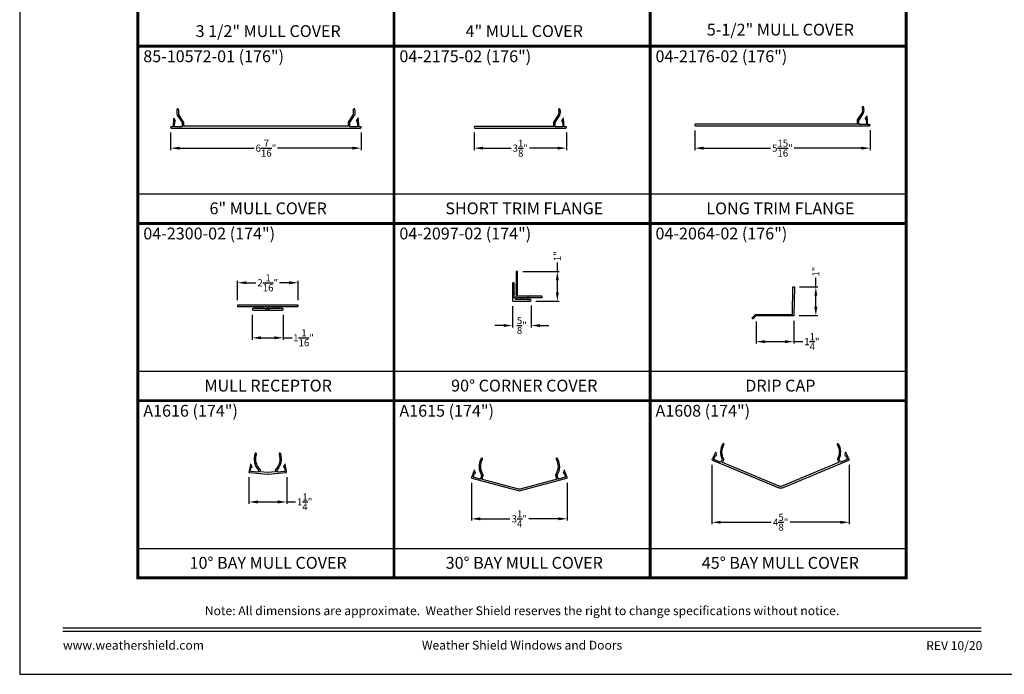
# Model space of a CAD drawing. Extents: x 0 to 170, y -288 to -244.
# Drawn here: x 0 to 33, y -288 to -266 of the extents above; entities that cross this region are included whole.
import ezdxf
from ezdxf.enums import TextEntityAlignment as Align

# ---------------------------------------------------------------- set-up
doc = ezdxf.new("R2010")
doc.units = 0
doc.header["$LTSCALE"] = 2
doc.header["$MEASUREMENT"] = 0
doc.header["$PDMODE"] = 3
doc.layers.get('0').update_dxf_attribs({"linetype": 'CONTINUOUS'})
doc.layers.get('DEFPOINTS').update_dxf_attribs({"color": 3, "linetype": 'CONTINUOUS'})
doc.layers.add('Dim', color=7, linetype='CONTINUOUS')
doc.styles.add('Arial', font='arial.ttf')
doc.styles.get("Standard").update_dxf_attribs({"font": 'arial.ttf'})
doc.dimstyles.get("Standard").update_dxf_attribs({"dimtxt": 0.24, "dimasz": 0.3, "dimexe": 0.0625, "dimexo": 0.18, "dimgap": 0.09, "dimtad": 0, "dimdec": 4, "dimzin": 0, "dimdsep": 46, "dimlunit": 4, "dimtxsty": 'STANDARD', "dimcen": 0, "dimadec": 5, "dimazin": 0, "dimtfac": 1, "dimtdec": 4, "dimtofl": 0, "dimtmove": 0, "dimatfit": 3, "dimfxl": 1, "dimtolj": 1, "dimtzin": 0, "dimarcsym": 0})

# ---------------------------------------------------------------- blocks, each defined once
blk = doc.blocks.new('*D181')
at = {"layer": 'DEFPOINTS', "color": 0, "transparency": 16777216}
for p in [(16.681, -275.06), (17.306, -275.045), (17.306, -275.899)]:
    blk.add_point(p, dxfattribs=at)
at = {"layer": 'Dim', "color": 0, "lineweight": -2, "transparency": 16777216}
for p, q in [((16.681, -275.24), (16.681, -275.961)), ((17.306, -275.225), (17.306, -275.961)), ((16.381, -275.899), (16.081, -275.899)), ((17.606, -275.899), (17.906, -275.899))]:
    blk.add_line(p, q, dxfattribs=at)
at = {"layer": 'Dim', "color": 0, "transparency": 16777216}
for points in [[(16.381, -275.849), (16.381, -275.949), (16.681, -275.899)], [(17.606, -275.849), (17.606, -275.949), (17.306, -275.899)]]:
    blk.add_solid(points, dxfattribs=at)
at = {"layer": 'Dim', "color": 0, "transparency": 16777216, "insert": (16.993, -275.899), "char_height": 0.24, "attachment_point": 5}
blk.add_mtext('\\A1;{\\H1x;\\S5/8;}"', dxfattribs=at)
blk = doc.blocks.new('*D182')
at = {"layer": 'DEFPOINTS', "color": 0, "transparency": 16777216}
for p in [(16.841, -274.07), (18.195, -274.07), (17.281, -275.07)]:
    blk.add_point(p, dxfattribs=at)
at = {"layer": 'Dim', "color": 0, "lineweight": -2, "transparency": 16777216}
for p, q in [((18.195, -274.07), (18.195, -273.77)), ((17.021, -274.07), (18.257, -274.07)), ((18.195, -274.77), (18.195, -274.37)), ((17.461, -275.07), (18.257, -275.07))]:
    blk.add_line(p, q, dxfattribs=at)
at = {"layer": 'Dim', "color": 0, "transparency": 16777216}
for points in [[(18.145, -274.37), (18.245, -274.37), (18.195, -274.07)], [(18.145, -274.77), (18.245, -274.77), (18.195, -275.07)]]:
    blk.add_solid(points, dxfattribs=at)
at = {"layer": 'Dim', "color": 0, "transparency": 16777216, "insert": (18.195, -273.553), "char_height": 0.24, "attachment_point": 5, "rotation": 90}
blk.add_mtext('\\A1;1"', dxfattribs=at)
blk = doc.blocks.new('*D183')
at = {"layer": 'DEFPOINTS', "color": 0, "transparency": 16777216}
for p in [(24.923, -275.583), (26.199, -275.563), (26.199, -276.445)]:
    blk.add_point(p, dxfattribs=at)
at = {"layer": 'Dim', "color": 0, "lineweight": -2, "transparency": 16777216}
for p, q in [((24.923, -275.763), (24.923, -276.508)), ((26.199, -275.743), (26.199, -276.508)), ((25.223, -276.445), (25.899, -276.445)), ((26.199, -276.445), (26.499, -276.445))]:
    blk.add_line(p, q, dxfattribs=at)
at = {"layer": 'Dim', "color": 0, "transparency": 16777216}
for points in [[(25.223, -276.395), (25.223, -276.495), (24.923, -276.445)], [(25.899, -276.395), (25.899, -276.495), (26.199, -276.445)]]:
    blk.add_solid(points, dxfattribs=at)
at = {"layer": 'Dim', "color": 0, "transparency": 16777216, "insert": (26.807, -276.445), "char_height": 0.24, "attachment_point": 5}
blk.add_mtext('\\A1;1{\\H1x;\\S1/4;}"', dxfattribs=at)
blk = doc.blocks.new('*D184')
at = {"layer": 'DEFPOINTS', "color": 0, "transparency": 16777216}
for p in [(26.206, -274.59), (26.942, -274.59), (26.199, -275.563)]:
    blk.add_point(p, dxfattribs=at)
at = {"layer": 'Dim', "color": 0, "lineweight": -2, "transparency": 16777216}
for p, q in [((26.942, -274.59), (26.942, -274.29)), ((26.386, -274.59), (27.005, -274.59)), ((26.942, -275.263), (26.942, -274.89)), ((26.379, -275.563), (27.005, -275.563))]:
    blk.add_line(p, q, dxfattribs=at)
at = {"layer": 'Dim', "color": 0, "transparency": 16777216}
for points in [[(26.892, -274.89), (26.992, -274.89), (26.942, -274.59)], [(26.892, -275.263), (26.992, -275.263), (26.942, -275.563)]]:
    blk.add_solid(points, dxfattribs=at)
at = {"layer": 'Dim', "color": 0, "transparency": 16777216, "insert": (26.942, -274.074), "char_height": 0.24, "attachment_point": 5, "rotation": 90}
blk.add_mtext('\\A1;1"', dxfattribs=at)
blk = doc.blocks.new('*D185')
at = {"layer": 'DEFPOINTS', "color": 0, "transparency": 16777216}
for p in [(7.869, -275.353), (8.919, -275.353), (8.919, -276.315)]:
    blk.add_point(p, dxfattribs=at)
at = {"layer": 'Dim', "color": 0, "lineweight": -2, "transparency": 16777216}
for p, q in [((7.869, -275.533), (7.869, -276.378)), ((8.919, -275.533), (8.919, -276.378)), ((8.169, -276.315), (8.619, -276.315)), ((8.919, -276.315), (9.219, -276.315))]:
    blk.add_line(p, q, dxfattribs=at)
at = {"layer": 'Dim', "color": 0, "transparency": 16777216}
for points in [[(8.169, -276.265), (8.169, -276.365), (7.869, -276.315)], [(8.619, -276.265), (8.619, -276.365), (8.919, -276.315)]]:
    blk.add_solid(points, dxfattribs=at)
at = {"layer": 'Dim', "color": 0, "transparency": 16777216, "insert": (9.605, -276.315), "char_height": 0.24, "attachment_point": 5}
blk.add_mtext('\\A1;1{\\H1x;\\S1/16;}"', dxfattribs=at)
blk = doc.blocks.new('*D186')
at = {"layer": 'DEFPOINTS', "color": 0, "transparency": 16777216}
for p in [(9.419, -274.451), (7.369, -275.218), (9.419, -275.218)]:
    blk.add_point(p, dxfattribs=at)
at = {"layer": 'Dim', "color": 0, "lineweight": -2, "transparency": 16777216}
for p, q in [((7.369, -275.038), (7.369, -274.388)), ((7.669, -274.451), (7.996, -274.451)), ((9.119, -274.451), (8.793, -274.451)), ((9.419, -275.038), (9.419, -274.388))]:
    blk.add_line(p, q, dxfattribs=at)
at = {"layer": 'Dim', "color": 0, "transparency": 16777216}
for points in [[(7.669, -274.401), (7.669, -274.501), (7.369, -274.451)], [(9.119, -274.401), (9.119, -274.501), (9.419, -274.451)]]:
    blk.add_solid(points, dxfattribs=at)
at = {"layer": 'Dim', "color": 0, "transparency": 16777216, "insert": (8.394, -274.451), "char_height": 0.24, "attachment_point": 5}
blk.add_mtext('\\A1;2{\\H1x;\\S1/16;}"', dxfattribs=at)
blk = doc.blocks.new('A$C53AB1D56')
at = {"color": 7, "linetype": 'Continuous'}
for p, q in [((0.223, 0.431), (0.385, 0.181)), ((0.44, 0.2), (0.274, 0.456)), ((6.176, 0.456), (6.01, 0.2)), ((6.065, 0.181), (6.227, 0.431)), ((0, 0.03), (0, 0.026)), ((0.083, 0.04), (0.01, 0.04)), ((0.098, 0.321), (0.083, 0.04)), ((0.168, 0.246), (0.116, 0.325)), ((0.128, 0.045), (0.139, 0.238)), ((0.385, 0.045), (0.128, 0.045)), ((0.139, 0.238), (0.164, 0.238)), ((0.385, 0.181), (0.385, 0.045)), ((0.441, 0.065), (0.441, 0.195)), ((6.009, 0.065), (0.441, 0.065)), ((6.009, 0.195), (6.009, 0.065)), ((6.065, 0.045), (6.065, 0.181)), ((6.322, 0.045), (6.065, 0.045)), ((6.334, 0.325), (6.282, 0.246)), ((6.286, 0.238), (6.311, 0.238)), ((6.311, 0.238), (6.322, 0.045)), ((6.367, 0.04), (6.352, 0.321)), ((6.44, 0.04), (6.367, 0.04)), ((6.45, 0.026), (6.45, 0.03)), ((0.026, 0), (6.424, 0)), ((0.026, 0), (6.424, 0))]:
    blk.add_line(p, q, dxfattribs=at)
for centre, radius, start, end in [((0.606, 0.545), 0.4, 168.054, 196.1003), ((0.242, 0.622), 0.028, 348.054, 168.054), ((0.231, 0.437), 0.01, 196.1003, 212.9929), ((0.606, 0.545), 0.344, 168.054, 194.9975), ((5.844, 0.545), 0.344, 345.0025, 11.946), ((6.208, 0.622), 0.028, 11.946, 191.946), ((6.219, 0.437), 0.01, 327.0071, 343.8997), ((5.844, 0.545), 0.4, 343.8997, 11.946), ((0.01, 0.03), 0.01, 90, 180), ((0.026, 0.026), 0.026, 180, 270), ((0.108, 0.32), 0.01, 32.9929, 176.9267), ((0.164, 0.243), 0.005, 270, 32.9929), ((0.431, 0.195), 0.01, 0, 32.9929), ((6.019, 0.195), 0.01, 147.0071, 180), ((6.286, 0.243), 0.005, 147.0071, 270), ((6.342, 0.32), 0.01, 3.0733, 147.0071), ((6.424, 0.026), 0.026, 270, 0), ((6.44, 0.03), 0.01, 0, 90)]:
    blk.add_arc(centre, radius, start, end, dxfattribs=at)
blk = doc.blocks.new('*D215')
at = {"layer": 'DEFPOINTS', "color": 0, "transparency": 16777216}
for p in [(5.108, -269.187), (11.558, -269.187), (5.108, -269.895)]:
    blk.add_point(p, dxfattribs=at)
at = {"layer": 'Dim', "color": 0, "lineweight": -2, "transparency": 16777216}
for p, q in [((5.108, -269.367), (5.108, -269.958)), ((11.558, -269.367), (11.558, -269.958)), ((5.408, -269.895), (7.936, -269.895)), ((11.258, -269.895), (8.73, -269.895))]:
    blk.add_line(p, q, dxfattribs=at)
at = {"layer": 'Dim', "color": 0, "transparency": 16777216}
for points in [[(5.408, -269.845), (5.408, -269.945), (5.108, -269.895)], [(11.258, -269.845), (11.258, -269.945), (11.558, -269.895)]]:
    blk.add_solid(points, dxfattribs=at)
at = {"layer": 'Dim', "color": 0, "transparency": 16777216, "insert": (8.333, -269.895), "char_height": 0.24, "attachment_point": 5}
blk.add_mtext('\\A1;6{\\H1x;\\S7/16;}"', dxfattribs=at)
blk = doc.blocks.new('*D216')
at = {"layer": 'DEFPOINTS', "color": 0, "transparency": 16777216}
for p in [(22.842, -269.113), (28.779, -269.111), (28.779, -269.895)]:
    blk.add_point(p, dxfattribs=at)
at = {"layer": 'Dim', "color": 0, "lineweight": -2, "transparency": 16777216}
for p, q in [((22.842, -269.293), (22.842, -269.958)), ((28.779, -269.291), (28.779, -269.958)), ((23.142, -269.895), (25.413, -269.895)), ((28.479, -269.895), (26.208, -269.895))]:
    blk.add_line(p, q, dxfattribs=at)
at = {"layer": 'Dim', "color": 0, "transparency": 16777216}
for points in [[(23.142, -269.845), (23.142, -269.945), (22.842, -269.895)], [(28.479, -269.845), (28.479, -269.945), (28.779, -269.895)]]:
    blk.add_solid(points, dxfattribs=at)
at = {"layer": 'Dim', "color": 0, "transparency": 16777216, "insert": (25.81, -269.895), "char_height": 0.24, "attachment_point": 5}
blk.add_mtext('\\A1;5{\\H1x;\\S15/16;}"', dxfattribs=at)
blk = doc.blocks.new('*D217')
at = {"layer": 'DEFPOINTS', "color": 0, "transparency": 16777216}
for p in [(15.379, -269.182), (18.504, -269.183), (18.504, -269.895)]:
    blk.add_point(p, dxfattribs=at)
at = {"layer": 'Dim', "color": 0, "lineweight": -2, "transparency": 16777216}
for p, q in [((15.379, -269.362), (15.379, -269.958)), ((18.504, -269.363), (18.504, -269.958)), ((15.679, -269.895), (16.627, -269.895)), ((18.204, -269.895), (17.256, -269.895))]:
    blk.add_line(p, q, dxfattribs=at)
at = {"layer": 'Dim', "color": 0, "transparency": 16777216}
for points in [[(15.679, -269.845), (15.679, -269.945), (15.379, -269.895)], [(18.204, -269.845), (18.204, -269.945), (18.504, -269.895)]]:
    blk.add_solid(points, dxfattribs=at)
at = {"layer": 'Dim', "color": 0, "transparency": 16777216, "insert": (16.942, -269.895), "char_height": 0.24, "attachment_point": 5}
blk.add_mtext('\\A1;3{\\H1x;\\S1/8;}"', dxfattribs=at)
blk = doc.blocks.new('*D204')
at = {"layer": 'DEFPOINTS', "color": 0, "transparency": 16777216}
for p in [(7.759, -280.852), (9.035, -280.852), (9.035, -281.871)]:
    blk.add_point(p, dxfattribs=at)
at = {"layer": 'Dim', "color": 0, "lineweight": -2, "transparency": 16777216}
for p, q in [((7.759, -281.032), (7.759, -281.933)), ((9.035, -281.032), (9.035, -281.933)), ((8.059, -281.871), (8.735, -281.871)), ((9.035, -281.871), (9.335, -281.871))]:
    blk.add_line(p, q, dxfattribs=at)
at = {"layer": 'Dim', "color": 0, "transparency": 16777216}
for points in [[(8.059, -281.821), (8.059, -281.921), (7.759, -281.871)], [(8.735, -281.821), (8.735, -281.921), (9.035, -281.871)]]:
    blk.add_solid(points, dxfattribs=at)
at = {"layer": 'Dim', "color": 0, "transparency": 16777216, "insert": (9.643, -281.871), "char_height": 0.24, "attachment_point": 5}
blk.add_mtext('\\A1;1{\\H1x;\\S1/4;}"', dxfattribs=at)
blk = doc.blocks.new('*D205')
at = {"layer": 'DEFPOINTS', "color": 0, "transparency": 16777216}
for p in [(15.286, -281.043), (18.53, -281.043), (18.53, -282.442)]:
    blk.add_point(p, dxfattribs=at)
at = {"layer": 'Dim', "color": 0, "lineweight": -2, "transparency": 16777216}
for p, q in [((15.286, -281.223), (15.286, -282.504)), ((18.53, -281.223), (18.53, -282.504)), ((15.586, -282.442), (16.589, -282.442)), ((18.23, -282.442), (17.227, -282.442))]:
    blk.add_line(p, q, dxfattribs=at)
at = {"layer": 'Dim', "color": 0, "transparency": 16777216}
for points in [[(15.586, -282.392), (15.586, -282.492), (15.286, -282.442)], [(18.23, -282.392), (18.23, -282.492), (18.53, -282.442)]]:
    blk.add_solid(points, dxfattribs=at)
at = {"layer": 'Dim', "color": 0, "transparency": 16777216, "insert": (16.908, -282.442), "char_height": 0.24, "attachment_point": 5}
blk.add_mtext('\\A1;3{\\H1x;\\S1/4;}"', dxfattribs=at)
blk = doc.blocks.new('*D206')
at = {"layer": 'DEFPOINTS', "color": 0, "transparency": 16777216}
for p in [(23.426, -280.431), (28.074, -280.431), (28.074, -282.559)]:
    blk.add_point(p, dxfattribs=at)
at = {"layer": 'Dim', "color": 0, "lineweight": -2, "transparency": 16777216}
for p, q in [((23.426, -280.611), (23.426, -282.622)), ((28.074, -280.611), (28.074, -282.622)), ((23.726, -282.559), (25.429, -282.559)), ((27.774, -282.559), (26.07, -282.559))]:
    blk.add_line(p, q, dxfattribs=at)
at = {"layer": 'Dim', "color": 0, "transparency": 16777216}
for points in [[(23.726, -282.509), (23.726, -282.609), (23.426, -282.559)], [(27.774, -282.509), (27.774, -282.609), (28.074, -282.559)]]:
    blk.add_solid(points, dxfattribs=at)
at = {"layer": 'Dim', "color": 0, "transparency": 16777216, "insert": (25.75, -282.559), "char_height": 0.24, "attachment_point": 5}
blk.add_mtext('\\A1;4{\\H1x;\\S5/8;}"', dxfattribs=at)

msp = doc.modelspace()

# ---------------------------------------------------------------- linework, layer by layer
for p, q in [((4, -271.44252), (12.66667, -271.44252)), ((12.66667, -271.44252), (21.33333, -271.44252)), ((21.33333, -271.44252), (30, -271.44252)), ((4, -277.44252), (12.66667, -277.44252)), ((12.66667, -277.44252), (21.33333, -277.44252)), ((21.33333, -277.44252), (30, -277.44252)), ((4, -283.44252), (12.66667, -283.44252)), ((12.66667, -283.44252), (21.33333, -283.44252)), ((21.33333, -283.44252), (30, -283.44252))]:
    msp.add_line(p, q)
msp.add_lwpolyline([(0, -243.70556), (0, -287.70557), (34.00001, -287.70557), (34.00001, -243.70556)], close=True)
for points, const_width in [([(4, -260.44252), (12.66667, -260.44252), (12.66667, -266.44252), (4, -266.44252), (4, -260.44252)], 0.1), ([(12.66667, -260.44252), (21.33333, -260.44252), (21.33333, -266.44252), (12.66667, -266.44252), (12.66667, -260.44252)], 0.1), ([(21.33333, -260.44252), (30, -260.44252), (30, -266.44252), (21.33333, -266.44252), (21.33333, -260.44252)], 0.1), ([(4, -266.44252), (12.66667, -266.44252), (12.66667, -272.44252), (4, -272.44252), (4, -266.44252)], 0.1), ([(12.66667, -266.44252), (21.33333, -266.44252), (21.33333, -272.44252), (12.66667, -272.44252), (12.66667, -266.44252)], 0.1), ([(21.33333, -266.44252), (30, -266.44252), (30, -272.44252), (21.33333, -272.44252), (21.33333, -266.44252)], 0.1), ([(4, -272.44252), (12.66667, -272.44252), (12.66667, -278.44252), (4, -278.44252), (4, -272.44252)], 0.1), ([(12.66667, -272.44252), (21.33333, -272.44252), (21.33333, -278.44252), (12.66667, -278.44252), (12.66667, -272.44252)], 0.1), ([(21.33333, -272.44252), (30, -272.44252), (30, -278.44252), (21.33333, -278.44252), (21.33333, -272.44252)], 0.1), ([(4, -278.44252), (12.66667, -278.44252), (12.66667, -284.44252), (4, -284.44252), (4, -278.44252)], 0.1), ([(12.66667, -278.44252), (21.33333, -278.44252), (21.33333, -284.44252), (12.66667, -284.44252), (12.66667, -278.44252)], 0.1), ([(21.33333, -278.44252), (30, -278.44252), (30, -284.44252), (21.33333, -284.44252), (21.33333, -278.44252)], 0.1), ([(1.45455, -286.14298), (32.54546, -286.14298)], 0.04545), ([(1.45455, -286.25102), (32.54546, -286.25102)], 0.04545)]:
    msp.add_lwpolyline(points, dxfattribs=dict(const_width=const_width))
at = {"color": 7, "linetype": 'Continuous'}
for points in [[(28.33963, -268.94061, 0.14496167), (28.33802, -268.94606), (28.33802, -269.07907), (23.85214, -269.07907), (23.84174, -269.08507), (22.86974, -269.08507, 1), (22.86974, -269.14107), (28.75324, -269.14107, 0.41421356), (28.77924, -269.11507), (28.77924, -269.11107, 0.41421356), (28.76924, -269.10107), (28.69624, -269.10107), (28.68118, -268.82053, 0.72610106), (28.66281, -268.81562), (28.61105, -268.89535, 0.59489581), (28.61524, -268.90307), (28.64055, -268.90307), (28.65102, -269.09807), (28.39402, -269.09807), (28.39402, -268.95968), (28.55633, -268.70967, 0.07383493), (28.55755, -268.707, 0.12298947), (28.56458, -268.51327, 1), (28.50979, -268.52486, -0.11810756), (28.50553, -268.68509), (28.33963, -268.94061)], [(18.0644, -269.01268, 0.14496167), (18.06278, -269.01812), (18.06278, -269.15713), (15.40701, -269.15714, 1), (15.40701, -269.21314), (18.47801, -269.21313, 0.41421356), (18.50401, -269.18713), (18.50401, -269.18313, 0.41421356), (18.49401, -269.17313), (18.42101, -269.17313), (18.40595, -268.8926, 0.72610106), (18.38757, -268.88769), (18.33581, -268.96741, 0.59489581), (18.34001, -268.97513), (18.36531, -268.97513), (18.37578, -269.17013), (18.11878, -269.17013), (18.11878, -269.03174), (18.2811, -268.78173, 0.07383493), (18.28232, -268.77906, 0.12298947), (18.28935, -268.58534, 1), (18.23456, -268.59693, -0.11810756), (18.23029, -268.75715), (18.0644, -269.01268)]]:
    msp.add_lwpolyline(points, format="xyb", dxfattribs=at)
msp.add_lwpolyline([(16.73072, -274.68693, -1), (16.73072, -274.70693, 1), (16.73072, -274.68693), (16.73072, -274.64393, 1), (16.73072, -274.62393), (16.73072, -274.58093, 1), (16.73072, -274.56093), (16.73072, -274.51793, 1), (16.73072, -274.49793), (16.73072, -274.46993, 1), (16.68072, -274.46993), (16.68072, -275.05993, 0.41421356), (16.69072, -275.06993), (17.28072, -275.06993, 1), (17.28072, -275.01993), (17.25272, -275.01993, 1), (17.23272, -275.01993, -1), (17.25272, -275.01993, 1), (17.23272, -275.01993), (17.18972, -275.01993), (17.23272, -275.01993), (17.18972, -275.01993, 1), (17.16972, -275.01993, -1), (17.18972, -275.01993, 1), (17.16972, -275.01993), (17.12672, -275.01993, 1), (17.10672, -275.01993), (17.06372, -275.01993, 1), (17.04372, -275.01993), (17.00072, -275.01993, 1), (16.98072, -275.01993), (16.93772, -275.01993, 1), (16.91772, -275.01993), (16.79022, -275.01993, -0.66817864), (16.78315, -275.00286), (16.83315, -274.95286, -0.19891237), (16.84022, -274.94993), (16.91772, -274.94993, 1), (16.93772, -274.94993), (16.98072, -274.94993, 1), (17.00072, -274.94993), (17.04372, -274.94993, 1), (17.06372, -274.94993), (17.10672, -274.94993, 1), (17.12672, -274.94993), (17.16972, -274.94993, 1), (17.18972, -274.94993), (17.23272, -274.94993), (17.18972, -274.94993), (17.23272, -274.94993, 1), (17.25272, -274.94993), (17.67072, -274.94993, 0.41421356), (17.68072, -274.93993), (17.68072, -274.90993, 0.41421356), (17.67072, -274.89993), (17.28672, -274.89993, 1), (17.26672, -274.89993), (16.8619, -274.89993, 0.21342177), (16.85445, -274.90326, -1.0572797), (16.84739, -274.8962, 0.21342177), (16.85072, -274.88875), (16.85072, -274.07993, 0.41421356), (16.84072, -274.06993), (16.81072, -274.06993, 0.41421356), (16.80072, -274.07993), (16.80072, -274.49793, 1), (16.80072, -274.51793), (16.80072, -274.56093, 1), (16.80072, -274.58093), (16.80072, -274.62393, 1), (16.80072, -274.64393), (16.80072, -274.68693, 1), (16.80072, -274.70693), (16.80072, -274.74993, 1), (16.80072, -274.76993), (16.80072, -274.81293, 1), (16.80072, -274.83293), (16.80072, -274.91043, -0.19891237), (16.79779, -274.9175), (16.74779, -274.9675, -0.66817864), (16.73072, -274.96043), (16.73072, -274.83293, 1), (16.73072, -274.81293), (16.73072, -274.76993, 1), (16.73072, -274.74993), (16.73072, -274.70693)], format="xyb")
for points in [[(26.16619, -274.59967, -0.41421356), (26.17637, -274.58984), (26.20636, -274.59037, -0.41421356), (26.21619, -274.60054), (26.19938, -275.56317, -0.4091108), (26.18938, -275.573), (24.92253, -275.573, 0.19891237), (24.91545, -275.57593), (24.82147, -275.66991, -0.41421356), (24.80733, -275.66991), (24.78612, -275.6487, -0.41421356), (24.78612, -275.63456), (24.89474, -275.52593, -0.19891237), (24.90182, -275.523), (25.56819, -275.523), (25.57819, -275.533), (25.58819, -275.523), (25.71319, -275.523), (25.72319, -275.533), (25.73319, -275.523), (26.14025, -275.523, 0.4091108), (26.15025, -275.51317)], [(27.79046, -280.5213, -0.39391019), (27.77768, -280.51652), (27.73232, -280.42554, -0.22865195), (27.73221, -280.41685, 0.24390607), (27.71103, -279.91083, 1), (27.66764, -279.93568, -0.26009818), (27.67319, -280.42289, 0.24473004), (27.67303, -280.43212), (27.71938, -280.52509, -0.4348126), (27.71426, -280.53879), (25.77354, -281.34267, -0.19891237), (25.72608, -281.34267), (23.78536, -280.53879, -0.4348126), (23.78024, -280.52509), (23.82659, -280.43212, 0.24473004), (23.82643, -280.42289, -0.26117112), (23.83298, -279.93394, 1), (23.78969, -279.90891, 0.24497079), (23.76741, -280.41685, -0.22865195), (23.7673, -280.42554), (23.72193, -280.51652, -0.39391019), (23.70916, -280.5213), (23.49337, -280.43192, -0.43481241), (23.48825, -280.41822), (23.55055, -280.29325), (23.57403, -280.30297, 0.5913217), (23.58087, -280.29749), (23.56467, -280.20454, 0.72396603), (23.54587, -280.20179), (23.44484, -280.40443, 0.68678281), (23.44348, -280.4578), (25.69011, -281.38838, 0.19891237), (25.80951, -281.38838), (28.05614, -280.4578, 0.68678281), (28.05478, -280.40443), (27.95375, -280.20179, 0.72396603), (27.93495, -280.20454), (27.91875, -280.29749, 0.5913217), (27.92559, -280.30297), (27.94906, -280.29325), (28.01137, -280.41822, -0.43481241), (28.00625, -280.43192)], [(8.3915, -280.87474), (8.14582, -280.85325, -0.43481243), (8.13681, -280.84172), (8.14559, -280.7863, 0.24547993), (8.14264, -280.77752, -0.28907564), (8.01426, -280.25963, 1), (7.9611, -280.24203, 0.27485838), (8.08327, -280.79709, -0.23156044), (8.08585, -280.80549), (8.07863, -280.85108, -0.39391047), (8.06788, -280.85948), (7.82522, -280.83825, -0.43481237), (7.81621, -280.82672), (7.83806, -280.6888), (7.86337, -280.69101, 0.59132164), (7.86825, -280.68373), (7.82484, -280.59995, 0.7239659), (7.80609, -280.60299), (7.77006, -280.83044, 0.70142382), (7.78264, -280.87769), (8.38331, -280.93024, 0.04366094), (8.4105, -280.93024), (9.01117, -280.87769, 0.7014238), (9.02375, -280.83044), (8.98772, -280.60299, 0.7239657), (8.96897, -280.59995), (8.92557, -280.68373, 0.59132189), (8.93044, -280.69101), (8.95576, -280.6888), (8.9776, -280.82672, -0.43481243), (8.96859, -280.83825), (8.72593, -280.85948, -0.39391081), (8.71518, -280.85108), (8.70796, -280.80549, -0.2315601), (8.71054, -280.79709, 0.27558925), (8.83224, -280.24059, 1), (8.77912, -280.25835, -0.28981201), (8.65117, -280.77752, 0.24547995), (8.64822, -280.7863), (8.657, -280.84172, -0.43481243), (8.64799, -280.85325), (8.40231, -280.87474, -0.04366094)], [(18.12839, -280.96551), (18.16265, -281.0934, -0.41421311), (18.15558, -281.10564), (16.92465, -281.43547, -0.13163982), (16.89256, -281.43547), (15.66162, -281.10571, -0.41432829), (15.65455, -281.09345), (15.68886, -280.96558, 0.21940848), (15.68744, -280.95733, -0.28490602), (15.66284, -280.43087, 1), (15.61392, -280.40361, 0.27237265), (15.62714, -280.96738, -0.20724872), (15.6283, -280.97524), (15.5971, -281.09153, -0.41409897), (15.58485, -281.0986), (15.35565, -281.0372, -0.43528882), (15.34879, -281.02427), (15.39446, -280.8923), (15.41899, -280.89892, 0.59593016), (15.42505, -280.89254), (15.39551, -280.80204, 0.71939291), (15.37655, -280.80189), (15.30158, -281.01964, 0.70142382), (15.30577, -281.06835), (16.86824, -281.48693, 0.13163982), (16.94898, -281.48693), (18.51033, -281.06857, 0.70142357), (18.51451, -281.01985), (18.43918, -280.80109, 0.72654302), (18.42016, -280.80142), (18.39233, -280.89245, 0.5890446), (18.39841, -280.89875), (18.42295, -280.89217), (18.46842, -281.0242, -0.4348124), (18.46155, -281.03712), (18.23236, -281.09853, -0.4142136), (18.22011, -281.09146), (18.18895, -280.97516, -0.20711722), (18.19011, -280.9673, 0.27232895), (18.20328, -280.40361, 1), (18.15436, -280.43087, -0.28486276), (18.1298, -280.95726, 0.21927658)]]:
    msp.add_lwpolyline(points, format="xyb", close=True)
at = {"flags": 128}
msp.add_lwpolyline([(8.23748, -275.25812, 1), (8.25748, -275.25812), (8.35694, -275.25812, -0.48160132), (8.36669, -275.27035), (8.35248, -275.33257, -0.89361565), (8.31298, -275.32812), (8.25748, -275.32812, 1), (8.23748, -275.32812), (8.19448, -275.32812, 1), (8.17448, -275.32812), (8.13148, -275.32812, 1), (8.11148, -275.32812), (8.06848, -275.32812, 1), (8.04848, -275.32812), (8.00548, -275.32812, 1), (7.98548, -275.32812), (7.94248, -275.32812, 1), (7.92248, -275.32812), (7.89448, -275.32812, 1), (7.89448, -275.37812), (8.89448, -275.37812, 1), (8.89448, -275.32812), (8.86648, -275.32812, 1), (8.84648, -275.32812), (8.80348, -275.32812, 1), (8.78348, -275.32812), (8.74048, -275.32812, 1), (8.72048, -275.32812), (8.67748, -275.32812, 1), (8.65748, -275.32812), (8.61448, -275.32812, 1), (8.59448, -275.32812), (8.55148, -275.32812, 1), (8.53148, -275.32812), (8.44198, -275.32812, -0.89361565), (8.40248, -275.33257), (8.4177, -275.26589, -0.3498908), (8.42745, -275.25812), (8.53148, -275.25812, 1), (8.55148, -275.25812), (8.59448, -275.25812, 1), (8.61448, -275.25812), (8.65748, -275.25812, 1), (8.67748, -275.25812), (8.72048, -275.25812, 1), (8.74048, -275.25812), (8.78348, -275.25812, 1), (8.80348, -275.25812), (8.84648, -275.25812, 1), (8.86648, -275.25812), (9.40948, -275.25812, 0.41421356), (9.41948, -275.24812), (9.41948, -275.21812, 0.41421356), (9.40948, -275.20812), (8.42948, -275.20812, -1), (8.40948, -275.20812), (8.37948, -275.20812, -1), (8.35948, -275.20812), (7.37948, -275.20812, 0.41421356), (7.36948, -275.21812), (7.36948, -275.24812, 0.41421356), (7.37948, -275.25812), (7.92248, -275.25812, 1), (7.94248, -275.25812), (7.98548, -275.25812, 1), (8.00548, -275.25812), (8.04848, -275.25812, 1), (8.06848, -275.25812), (8.11148, -275.25812, 1), (8.13148, -275.25812), (8.17448, -275.25812, 1), (8.19448, -275.25812)], format="xyb", close=True, dxfattribs=at)

# ---------------------------------------------------------------- block references
msp.add_blockref('A$C53AB1D56', (5.10833, -269.21313))

# ---------------------------------------------------------------- texts
at = {"style": 'Arial'}
for s, height, p in [('3 1/2" MULL COVER', 0.4, (8.40888, -266.13247)), ('4" MULL COVER', 0.4, (17.07555, -266.13247)), ('5-1/2" MULL COVER', 0.4, (25.74222, -266.08357)), ('6" MULL COVER', 0.4, (8.40888, -272.13247)), ('SHORT TRIM FLANGE', 0.4, (17.07555, -272.13247)), ('LONG TRIM FLANGE', 0.4, (25.74222, -272.13247)), ('MULL RECEPTOR', 0.4, (8.40888, -278.13247)), ('90%%D CORNER COVER', 0.4, (17.07555, -278.13247)), ('DRIP CAP', 0.4, (25.74222, -278.13247)), ('10%%D BAY MULL COVER', 0.4, (8.40888, -284.13247)), ('30%%D BAY MULL COVER', 0.4, (17.07555, -284.13247)), ('45%%D BAY MULL COVER', 0.4, (25.74222, -284.13247)), ('Note: All dimensions are approximate.  Weather Shield reserves the right to change specifications without notice.', 0.30000007, (17, -285.70247))]:
    msp.add_text(s, height=height, dxfattribs=at).set_placement(p, align=Align.CENTER)
for s, p in [('85-10572-01 (176")', (4.1829, -266.98483)), ('04-2175-02 (176")', (12.84957, -266.98483)), ('04-2176-02 (176")', (21.51624, -266.98483)), ('04-2300-02 (174")', (4.1829, -272.98483)), ('04-2097-02 (174")', (12.84957, -272.98483)), ('04-2064-02 (176")', (21.51624, -272.98483)), ('A1616 (174")', (4.1829, -278.98483)), ('A1615 (174")', (12.84957, -278.98483)), ('A1608 (174")', (21.51624, -278.98483))]:
    msp.add_text(s, height=0.4, dxfattribs=at).set_placement(p)
msp.add_text('www.weathershield.com', height=0.3000001, dxfattribs=at).set_placement((1.4644, -286.96597), align=Align.BOTTOM_LEFT)
msp.add_text('Weather Shield Windows and Doors', height=0.3000001, dxfattribs=at).set_placement((17, -286.71917), align=Align.MIDDLE_CENTER)
msp.add_text('REV 10/20', height=0.3, dxfattribs=at).set_placement((32.57579, -286.88439), align=Align.RIGHT)

# ---------------------------------------------------------------- dimensions: what is measured, and where the dimension line sits
at = {"layer": 'Dim'}
for base, p1, p2, picture, middle in [((5.10833, -269.89543), (11.55833, -269.18719), (5.10833, -269.18713), '*D215', (8.33333, -269.89543)), ((18.50401, -269.89543), (15.37901, -269.18227), (18.50401, -269.18327), '*D217', (16.94151, -269.89543)), ((28.77924, -269.89543), (22.84174, -269.11307), (28.77924, -269.11108), '*D216', (25.81049, -269.89543)), ((9.41948, -274.45071), (7.36948, -275.21812), (9.41948, -275.21812), '*D186', (8.39448, -274.45071)), ((17.30572, -275.89894), (16.68072, -275.05993), (17.30572, -275.04493), '*D181', (16.99322, -275.89894)), ((8.91948, -276.31535), (7.86948, -275.35312), (8.91948, -275.35312), '*D185', (9.60465, -276.31535)), ((26.199382, -276.445053), (24.922526, -275.583), (26.199382, -275.563175), '*D183', (26.807036, -276.445053)), ((28.07379, -282.55923), (23.42582, -280.43137), (28.07379, -280.43137), '*D206', (25.74981, -282.55923)), ((9.03491, -281.87054), (7.75891, -280.85179), (9.03491, -280.85179), '*D204', (9.64256, -281.87054)), ((18.5296, -282.44162), (15.2865, -281.04324), (18.5296, -281.04345), '*D205', (16.90805, -282.44162))]:
    dim = msp.add_linear_dim(base=base, p1=p1, p2=p2, dimstyle='STANDARD', override={"dimpost": '\\X'}, dxfattribs=at)
    dim.commit()
    dim.dimension.update_dxf_attribs({"geometry": picture, "text_midpoint": middle})
for base, p1, p2, picture, middle in [((18.19472, -274.06993), (17.28072, -275.06993), (16.84072, -274.06993), '*D182', (18.19472, -273.5533)), ((26.94218, -274.59037), (26.19938, -275.56317), (26.20636, -274.59037), '*D184', (26.94218, -274.07374))]:
    dim = msp.add_linear_dim(base=base, p1=p1, p2=p2, angle=90, dimstyle='STANDARD', override={"dimpost": '\\X'}, dxfattribs=at)
    dim.commit()
    dim.dimension.update_dxf_attribs({"geometry": picture, "text_midpoint": middle})

doc.saveas('drawing.dxf')
